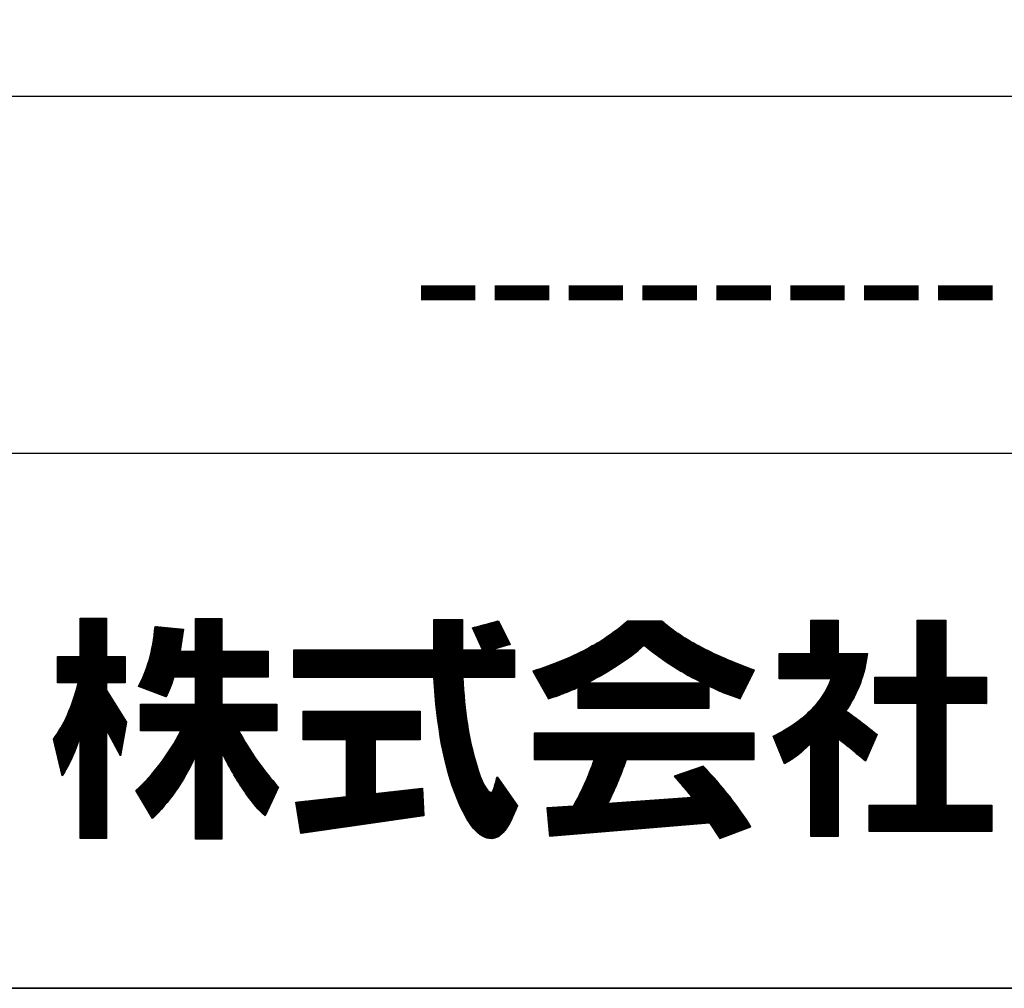
# Model space of a CAD drawing. Units: inches. Extents: x 207 to 593, y 283 to 546.
# Drawn here: x 537 to 559, y 283 to 304 of the extents above; entities that cross this region are included whole.
import ezdxf
from ezdxf.enums import TextEntityAlignment as Align

# ---------------------------------------------------------------- set-up
doc = ezdxf.new("R2010")
doc.units = ezdxf.units.IN
doc.header["$MEASUREMENT"] = 0
for name, color, linetype in [('図枠', 7, 'Continuous'), ('図枠-名称', 254, 'Continuous'), ('図枠-社名', 251, 'Continuous'), ('図枠-細線', 251, 'Continuous')]:
    doc.layers.add(name, color=color, linetype=linetype)
doc.styles.add('STD', font='TXT.shx', dxfattribs={"bigfont": 'bigfont.shx'})

# ---------------------------------------------------------------- blocks, each defined once
blk = doc.blocks.new('A$C75400294')
at = {"layer": '図枠-社名'}
h = blk.add_hatch(dxfattribs=at)
h.set_pattern_fill('ANSI31', color=256, scale=0.1, style=0)
h.set_pattern_definition([(45, (-645.633773, -184.014654), (-0.00883883476, 0.00883883476), [])])
edge = h.paths.add_edge_path()
edge.add_spline(control_points=[(16.133, 1.986), (16.133, 1.986), (16.749, 1.986), (16.749, 1.986)], knot_values=[21, 21, 21, 21, 22, 22, 22, 22], degree=3, periodic=0)
edge.add_spline(control_points=[(16.749, 1.986), (16.749, 1.986), (16.749, 1.237), (16.749, 1.237)], knot_values=[0, 0, 0, 0, 1, 1, 1, 1], degree=3, periodic=0)
edge.add_spline(control_points=[(16.749, 1.237), (16.749, 1.237), (17.404, 1.237), (17.404, 1.237)], knot_values=[1, 1, 1, 1, 2, 2, 2, 2], degree=3, periodic=0)
edge.add_spline(control_points=[(17.404, 1.237), (17.376, 1.008), (17.324, 0.787), (17.247, 0.576), (17.17, 0.365), (17.061, 0.157), (16.922, -0.048)], knot_values=[2, 2, 2, 2, 3, 3, 3, 4, 4, 4, 4], degree=3, periodic=0)
edge.add_spline(control_points=[(16.922, -0.048), (16.99, -0.093), (17.077, -0.155), (17.184, -0.234)], knot_values=[4, 4, 4, 4, 5, 5, 5, 5], degree=3, periodic=0)
edge.add_spline(control_points=[(17.184, -0.234), (17.32, -0.335), (17.467, -0.45), (17.624, -0.577)], knot_values=[5, 5, 5, 5, 6, 6, 6, 6], degree=3, periodic=0)
edge.add_spline(control_points=[(17.624, -0.577), (17.624, -0.577), (17.362, -1.175), (17.362, -1.175)], knot_values=[6, 6, 6, 6, 7, 7, 7, 7], degree=3, periodic=0)
edge.add_spline(control_points=[(17.362, -1.175), (17.229, -1.063), (17.104, -0.959), (16.987, -0.863)], knot_values=[7, 7, 7, 7, 8, 8, 8, 8], degree=3, periodic=0)
edge.add_spline(control_points=[(16.987, -0.863), (16.896, -0.791), (16.817, -0.73), (16.749, -0.679)], knot_values=[8, 8, 8, 8, 9, 9, 9, 9], degree=3, periodic=0)
edge.add_spline(control_points=[(16.749, -0.679), (16.749, -0.679), (16.749, -2.86), (16.749, -2.86)], knot_values=[9, 9, 9, 9, 10, 10, 10, 10], degree=3, periodic=0)
edge.add_spline(control_points=[(16.749, -2.86), (16.749, -2.86), (16.133, -2.86), (16.133, -2.86)], knot_values=[10, 10, 10, 10, 11, 11, 11, 11], degree=3, periodic=0)
edge.add_spline(control_points=[(16.133, -2.86), (16.133, -2.86), (16.133, -0.776), (16.133, -0.776)], knot_values=[11, 11, 11, 11, 12, 12, 12, 12], degree=3, periodic=0)
edge.add_spline(control_points=[(16.133, -0.776), (16.037, -0.874), (15.939, -0.962), (15.841, -1.038), (15.742, -1.115), (15.643, -1.18), (15.543, -1.232)], knot_values=[12, 12, 12, 12, 13, 13, 13, 14, 14, 14, 14], degree=3, periodic=0)
edge.add_spline(control_points=[(15.543, -1.232), (15.543, -1.232), (15.289, -0.616), (15.289, -0.616)], knot_values=[14, 14, 14, 14, 15, 15, 15, 15], degree=3, periodic=0)
edge.add_spline(control_points=[(15.289, -0.616), (15.637, -0.437), (15.919, -0.241), (16.135, -0.031)], knot_values=[15, 15, 15, 15, 16, 16, 16, 16], degree=3, periodic=0)
edge.add_spline(control_points=[(16.135, -0.031), (16.352, 0.18), (16.503, 0.414), (16.589, 0.673)], knot_values=[16, 16, 16, 16, 17, 17, 17, 17], degree=3, periodic=0)
edge.add_spline(control_points=[(16.589, 0.673), (16.589, 0.673), (15.425, 0.673), (15.425, 0.673)], knot_values=[17, 17, 17, 17, 18, 18, 18, 18], degree=3, periodic=0)
edge.add_spline(control_points=[(15.425, 0.673), (15.425, 0.673), (15.425, 1.237), (15.425, 1.237)], knot_values=[18, 18, 18, 18, 19, 19, 19, 19], degree=3, periodic=0)
edge.add_spline(control_points=[(15.425, 1.237), (15.425, 1.237), (16.133, 1.237), (16.133, 1.237)], knot_values=[19, 19, 19, 19, 20, 20, 20, 20], degree=3, periodic=0)
edge.add_spline(control_points=[(16.133, 1.237), (16.133, 1.237), (16.133, 1.986), (16.133, 1.986)], knot_values=[20, 20, 20, 20, 21, 21, 21, 21], degree=3, periodic=0)
h.paths.add_polyline_path([(19.165, 0.71), (20.072, 0.71), (20.072, 0.12), (19.165, 0.12), (19.165, -2.163), (20.195, -2.163), (20.195, -2.747), (17.443, -2.747), (17.443, -2.163), (18.52, -2.163), (18.52, 0.12), (17.572, 0.12), (17.572, 0.71), (18.52, 0.71), (18.52, 1.986), (19.165, 1.986)])
edge = h.paths.add_edge_path()
edge.add_spline(control_points=[(14.864, -0.543), (14.864, -0.543), (9.929, -0.543), (9.929, -0.543)], knot_values=[19, 19, 19, 19, 20, 20, 20, 20], degree=3, periodic=0)
edge.add_spline(control_points=[(9.929, -0.543), (9.929, -0.543), (9.929, -1.133), (9.929, -1.133)], knot_values=[0, 0, 0, 0, 1, 1, 1, 1], degree=3, periodic=0)
edge.add_spline(control_points=[(9.929, -1.133), (9.929, -1.133), (11.276, -1.133), (11.276, -1.133)], knot_values=[1, 1, 1, 1, 2, 2, 2, 2], degree=3, periodic=0)
edge.add_spline(control_points=[(11.276, -1.133), (11.206, -1.338), (11.131, -1.526), (11.052, -1.698)], knot_values=[2, 2, 2, 2, 3, 3, 3, 3], degree=3, periodic=0)
edge.add_spline(control_points=[(11.052, -1.698), (10.972, -1.87), (10.89, -2.031), (10.804, -2.182)], knot_values=[3, 3, 3, 3, 4, 4, 4, 4], degree=3, periodic=0)
edge.add_spline(control_points=[(10.804, -2.182), (10.804, -2.182), (10.214, -2.223), (10.214, -2.223)], knot_values=[4, 4, 4, 4, 5, 5, 5, 5], degree=3, periodic=0)
edge.add_spline(control_points=[(10.214, -2.223), (10.214, -2.223), (10.272, -2.858), (10.272, -2.858)], knot_values=[5, 5, 5, 5, 6, 6, 6, 6], degree=3, periodic=0)
edge.add_spline(control_points=[(10.272, -2.858), (10.272, -2.858), (13.865, -2.556), (13.865, -2.556)], knot_values=[6, 6, 6, 6, 7, 7, 7, 7], degree=3, periodic=0)
edge.add_spline(control_points=[(13.865, -2.556), (13.865, -2.556), (14.091, -2.91), (14.091, -2.91)], knot_values=[7, 7, 7, 7, 8, 8, 8, 8], degree=3, periodic=0)
edge.add_spline(control_points=[(14.091, -2.91), (14.091, -2.91), (14.793, -2.643), (14.793, -2.643)], knot_values=[8, 8, 8, 8, 9, 9, 9, 9], degree=3, periodic=0)
edge.add_spline(control_points=[(14.793, -2.643), (14.653, -2.421), (14.494, -2.195), (14.315, -1.967), (14.136, -1.738), (13.937, -1.511), (13.719, -1.285)], knot_values=[9, 9, 9, 9, 10, 10, 10, 11, 11, 11, 11], degree=3, periodic=0)
edge.add_spline(control_points=[(13.719, -1.285), (13.719, -1.285), (13.071, -1.511), (13.071, -1.511)], knot_values=[11, 11, 11, 11, 12, 12, 12, 12], degree=3, periodic=0)
edge.add_spline(control_points=[(13.071, -1.511), (13.134, -1.586), (13.2, -1.663), (13.268, -1.741), (13.336, -1.82), (13.402, -1.902), (13.467, -1.988)], knot_values=[12, 12, 12, 12, 13, 13, 13, 14, 14, 14, 14], degree=3, periodic=0)
edge.add_spline(control_points=[(13.467, -1.988), (13.467, -1.988), (11.582, -2.126), (11.582, -2.126)], knot_values=[14, 14, 14, 14, 15, 15, 15, 15], degree=3, periodic=0)
edge.add_spline(control_points=[(11.582, -2.126), (11.661, -1.98), (11.734, -1.823), (11.803, -1.657), (11.871, -1.491), (11.937, -1.317), (12.002, -1.133)], knot_values=[15, 15, 15, 15, 16, 16, 16, 17, 17, 17, 17], degree=3, periodic=0)
edge.add_spline(control_points=[(12.002, -1.133), (12.002, -1.133), (14.864, -1.133), (14.864, -1.133)], knot_values=[17, 17, 17, 17, 18, 18, 18, 18], degree=3, periodic=0)
edge.add_spline(control_points=[(14.864, -1.133), (14.864, -1.133), (14.864, -0.543), (14.864, -0.543)], knot_values=[18, 18, 18, 18, 19, 19, 19, 19], degree=3, periodic=0)
edge = h.paths.add_edge_path()
edge.add_spline(control_points=[(13.855, 0.015), (13.855, 0.015), (13.855, 0.508), (13.855, 0.508)], knot_values=[13, 13, 13, 13, 14, 14, 14, 14], degree=3, periodic=0)
edge.add_spline(control_points=[(13.855, 0.508), (13.982, 0.443), (14.104, 0.389), (14.22, 0.344)], knot_values=[0, 0, 0, 0, 1, 1, 1, 1], degree=3, periodic=0)
edge.add_spline(control_points=[(14.22, 0.344), (14.337, 0.299), (14.447, 0.259), (14.552, 0.225)], knot_values=[1, 1, 1, 1, 2, 2, 2, 2], degree=3, periodic=0)
edge.add_spline(control_points=[(14.552, 0.225), (14.552, 0.225), (14.874, 0.867), (14.874, 0.867)], knot_values=[2, 2, 2, 2, 3, 3, 3, 3], degree=3, periodic=0)
edge.add_spline(control_points=[(14.874, 0.867), (14.39, 1.04), (13.973, 1.221), (13.622, 1.409)], knot_values=[3, 3, 3, 3, 4, 4, 4, 4], degree=3, periodic=0)
edge.add_spline(control_points=[(13.622, 1.409), (13.279, 1.593), (13.004, 1.779), (12.796, 1.967)], knot_values=[4, 4, 4, 4, 5, 5, 5, 5], degree=3, periodic=0)
edge.add_spline(control_points=[(12.796, 1.967), (12.796, 1.967), (12.023, 1.967), (12.023, 1.967)], knot_values=[5, 5, 5, 5, 6, 6, 6, 6], degree=3, periodic=0)
edge.add_spline(control_points=[(12.023, 1.967), (11.766, 1.735), (11.459, 1.525), (11.103, 1.337)], knot_values=[6, 6, 6, 6, 7, 7, 7, 7], degree=3, periodic=0)
edge.add_spline(control_points=[(11.103, 1.337), (10.746, 1.149), (10.346, 0.985), (9.902, 0.846)], knot_values=[7, 7, 7, 7, 8, 8, 8, 8], degree=3, periodic=0)
edge.add_spline(control_points=[(9.902, 0.846), (9.902, 0.846), (10.251, 0.225), (10.251, 0.225)], knot_values=[8, 8, 8, 8, 9, 9, 9, 9], degree=3, periodic=0)
edge.add_spline(control_points=[(10.251, 0.225), (10.363, 0.259), (10.474, 0.298), (10.585, 0.341)], knot_values=[9, 9, 9, 9, 10, 10, 10, 10], degree=3, periodic=0)
edge.add_spline(control_points=[(10.585, 0.341), (10.696, 0.384), (10.805, 0.431), (10.912, 0.481)], knot_values=[10, 10, 10, 10, 11, 11, 11, 11], degree=3, periodic=0)
edge.add_spline(control_points=[(10.912, 0.481), (10.912, 0.481), (10.912, 0.015), (10.912, 0.015)], knot_values=[11, 11, 11, 11, 12, 12, 12, 12], degree=3, periodic=0)
edge.add_spline(control_points=[(10.912, 0.015), (10.912, 0.015), (13.855, 0.015), (13.855, 0.015)], knot_values=[12, 12, 12, 12, 13, 13, 13, 13], degree=3, periodic=0)
edge = h.paths.add_edge_path(flags=16)
edge.add_spline(control_points=[(11.116, 0.578), (11.366, 0.708), (11.598, 0.843), (11.813, 0.983)], knot_values=[4, 4, 4, 4, 5, 5, 5, 5], degree=3, periodic=0)
edge.add_spline(control_points=[(11.813, 0.983), (12.028, 1.124), (12.224, 1.271), (12.4, 1.425)], knot_values=[0, 0, 0, 0, 1, 1, 1, 1], degree=3, periodic=0)
edge.add_spline(control_points=[(12.4, 1.425), (12.62, 1.247), (12.84, 1.088), (13.058, 0.948), (13.276, 0.808), (13.495, 0.685), (13.713, 0.578)], knot_values=[1, 1, 1, 1, 2, 2, 2, 3, 3, 3, 3], degree=3, periodic=0)
edge.add_spline(control_points=[(13.713, 0.578), (13.713, 0.578), (11.116, 0.578), (11.116, 0.578)], knot_values=[3, 3, 3, 3, 4, 4, 4, 4], degree=3, periodic=0)
h.paths.add_polyline_path([(4.748, -0.053), (7.375, -0.053), (7.375, -0.697), (6.366, -0.697), (6.366, -1.898), (7.427, -1.78), (7.453, -2.398), (4.701, -2.794), (4.583, -2.092), (5.721, -1.969), (5.721, -0.697), (4.748, -0.697)], flags=17)
edge = h.paths.add_edge_path()
edge.add_spline(control_points=[(8.984, 1.323), (8.984, 1.323), (9.492, 1.323), (9.492, 1.323)], knot_values=[22, 22, 22, 22, 23, 23, 23, 23], degree=3, periodic=0)
edge.add_spline(control_points=[(9.492, 1.323), (9.492, 1.323), (9.492, 0.705), (9.492, 0.705)], knot_values=[0, 0, 0, 0, 1, 1, 1, 1], degree=3, periodic=0)
edge.add_spline(control_points=[(9.492, 0.705), (9.492, 0.705), (8.329, 0.705), (8.329, 0.705)], knot_values=[1, 1, 1, 1, 2, 2, 2, 2], degree=3, periodic=0)
edge.add_spline(control_points=[(8.329, 0.705), (8.369, -0.054), (8.469, -0.696), (8.63, -1.222)], knot_values=[2, 2, 2, 2, 3, 3, 3, 3], degree=3, periodic=0)
edge.add_spline(control_points=[(8.63, -1.222), (8.758, -1.655), (8.87, -1.872), (8.968, -1.872), (8.986, -1.872), (9.004, -1.843), (9.025, -1.785)], knot_values=[3, 3, 3, 3, 4, 4, 4, 5, 5, 5, 5], degree=3, periodic=0)
edge.add_spline(control_points=[(9.025, -1.785), (9.045, -1.727), (9.069, -1.64), (9.097, -1.523)], knot_values=[5, 5, 5, 5, 6, 6, 6, 6], degree=3, periodic=0)
edge.add_spline(control_points=[(9.097, -1.523), (9.097, -1.523), (9.558, -2.173), (9.558, -2.173)], knot_values=[6, 6, 6, 6, 7, 7, 7, 7], degree=3, periodic=0)
edge.add_spline(control_points=[(9.558, -2.173), (9.458, -2.426), (9.364, -2.613), (9.275, -2.731)], knot_values=[7, 7, 7, 7, 8, 8, 8, 8], degree=3, periodic=0)
edge.add_spline(control_points=[(9.275, -2.731), (9.177, -2.852), (9.075, -2.912), (8.968, -2.912), (8.699, -2.912), (8.441, -2.606), (8.195, -1.995)], knot_values=[8, 8, 8, 8, 9, 9, 9, 10, 10, 10, 10], degree=3, periodic=0)
edge.add_spline(control_points=[(8.195, -1.995), (7.915, -1.301), (7.743, -0.401), (7.679, 0.705)], knot_values=[10, 10, 10, 10, 11, 11, 11, 11], degree=3, periodic=0)
edge.add_spline(control_points=[(7.679, 0.705), (7.679, 0.705), (4.544, 0.705), (4.544, 0.705)], knot_values=[11, 11, 11, 11, 12, 12, 12, 12], degree=3, periodic=0)
edge.add_spline(control_points=[(4.544, 0.705), (4.544, 0.705), (4.544, 1.323), (4.544, 1.323)], knot_values=[12, 12, 12, 12, 13, 13, 13, 13], degree=3, periodic=0)
edge.add_spline(control_points=[(4.544, 1.323), (4.544, 1.323), (7.679, 1.323), (7.679, 1.323)], knot_values=[13, 13, 13, 13, 14, 14, 14, 14], degree=3, periodic=0)
edge.add_spline(control_points=[(7.679, 1.323), (7.679, 1.323), (7.679, 2.005), (7.679, 2.005)], knot_values=[14, 14, 14, 14, 15, 15, 15, 15], degree=3, periodic=0)
edge.add_spline(control_points=[(7.679, 2.005), (7.679, 2.005), (8.323, 2.005), (8.323, 2.005)], knot_values=[15, 15, 15, 15, 16, 16, 16, 16], degree=3, periodic=0)
edge.add_spline(control_points=[(8.323, 2.005), (8.323, 2.005), (8.323, 1.323), (8.323, 1.323)], knot_values=[16, 16, 16, 16, 17, 17, 17, 17], degree=3, periodic=0)
edge.add_spline(control_points=[(8.323, 1.323), (8.323, 1.323), (8.774, 1.323), (8.774, 1.323)], knot_values=[17, 17, 17, 17, 18, 18, 18, 18], degree=3, periodic=0)
edge.add_spline(control_points=[(8.774, 1.323), (8.774, 1.323), (8.544, 1.816), (8.544, 1.816)], knot_values=[18, 18, 18, 18, 19, 19, 19, 19], degree=3, periodic=0)
edge.add_spline(control_points=[(8.544, 1.816), (8.544, 1.816), (9.128, 1.971), (9.128, 1.971)], knot_values=[19, 19, 19, 19, 20, 20, 20, 20], degree=3, periodic=0)
edge.add_spline(control_points=[(9.128, 1.971), (9.128, 1.971), (9.393, 1.441), (9.393, 1.441)], knot_values=[20, 20, 20, 20, 21, 21, 21, 21], degree=3, periodic=0)
edge.add_spline(control_points=[(9.393, 1.441), (9.393, 1.441), (8.984, 1.323), (8.984, 1.323)], knot_values=[21, 21, 21, 21, 22, 22, 22, 22], degree=3, periodic=0)
edge = h.paths.add_edge_path()
edge.add_spline(control_points=[(0.341, 1.173), (0.341, 1.173), (0.758, 1.173), (0.758, 1.173)], knot_values=[20, 20, 20, 20, 21, 21, 21, 21], degree=3, periodic=0)
edge.add_spline(control_points=[(0.758, 1.173), (0.758, 1.173), (0.758, 0.583), (0.758, 0.583)], knot_values=[0, 0, 0, 0, 1, 1, 1, 1], degree=3, periodic=0)
edge.add_spline(control_points=[(0.758, 0.583), (0.758, 0.583), (0.341, 0.583), (0.341, 0.583)], knot_values=[1, 1, 1, 1, 2, 2, 2, 2], degree=3, periodic=0)
edge.add_spline(control_points=[(0.341, 0.583), (0.341, 0.583), (0.341, 0.416), (0.341, 0.416)], knot_values=[2, 2, 2, 2, 3, 3, 3, 3], degree=3, periodic=0)
edge.add_spline(control_points=[(0.341, 0.416), (0.341, 0.416), (0.786, -0.297), (0.786, -0.297)], knot_values=[3, 3, 3, 3, 4, 4, 4, 4], degree=3, periodic=0)
edge.add_spline(control_points=[(0.786, -0.297), (0.786, -0.297), (0.65, -1.055), (0.65, -1.055)], knot_values=[4, 4, 4, 4, 5, 5, 5, 5], degree=3, periodic=0)
edge.add_spline(control_points=[(0.65, -1.055), (0.65, -1.055), (0.341, -0.47), (0.341, -0.47)], knot_values=[5, 5, 5, 5, 6, 6, 6, 6], degree=3, periodic=0)
edge.add_spline(control_points=[(0.341, -0.47), (0.341, -0.47), (0.341, -2.905), (0.341, -2.905)], knot_values=[6, 6, 6, 6, 7, 7, 7, 7], degree=3, periodic=0)
edge.add_spline(control_points=[(0.341, -2.905), (0.341, -2.905), (-0.251, -2.905), (-0.251, -2.905)], knot_values=[7, 7, 7, 7, 8, 8, 8, 8], degree=3, periodic=0)
edge.add_spline(control_points=[(-0.251, -2.905), (-0.251, -2.905), (-0.251, -0.62), (-0.251, -0.62)], knot_values=[8, 8, 8, 8, 9, 9, 9, 9], degree=3, periodic=0)
edge.add_spline(control_points=[(-0.251, -0.62), (-0.307, -0.798), (-0.369, -0.96), (-0.438, -1.107), (-0.506, -1.254), (-0.577, -1.387), (-0.652, -1.506)], knot_values=[9, 9, 9, 9, 10, 10, 10, 11, 11, 11, 11], degree=3, periodic=0)
edge.add_spline(control_points=[(-0.652, -1.506), (-0.652, -1.506), (-0.852, -0.677), (-0.852, -0.677)], knot_values=[11, 11, 11, 11, 12, 12, 12, 12], degree=3, periodic=0)
edge.add_spline(control_points=[(-0.852, -0.677), (-0.736, -0.527), (-0.632, -0.347), (-0.537, -0.136)], knot_values=[12, 12, 12, 12, 13, 13, 13, 13], degree=3, periodic=0)
edge.add_spline(control_points=[(-0.537, -0.136), (-0.443, 0.075), (-0.362, 0.314), (-0.293, 0.583)], knot_values=[13, 13, 13, 13, 14, 14, 14, 14], degree=3, periodic=0)
edge.add_spline(control_points=[(-0.293, 0.583), (-0.293, 0.583), (-0.76, 0.583), (-0.76, 0.583)], knot_values=[14, 14, 14, 14, 15, 15, 15, 15], degree=3, periodic=0)
edge.add_spline(control_points=[(-0.76, 0.583), (-0.76, 0.583), (-0.76, 1.173), (-0.76, 1.173)], knot_values=[15, 15, 15, 15, 16, 16, 16, 16], degree=3, periodic=0)
edge.add_spline(control_points=[(-0.76, 1.173), (-0.76, 1.173), (-0.251, 1.173), (-0.251, 1.173)], knot_values=[16, 16, 16, 16, 17, 17, 17, 17], degree=3, periodic=0)
edge.add_spline(control_points=[(-0.251, 1.173), (-0.251, 1.173), (-0.251, 2.033), (-0.251, 2.033)], knot_values=[17, 17, 17, 17, 18, 18, 18, 18], degree=3, periodic=0)
edge.add_spline(control_points=[(-0.251, 2.033), (-0.251, 2.033), (0.341, 2.033), (0.341, 2.033)], knot_values=[18, 18, 18, 18, 19, 19, 19, 19], degree=3, periodic=0)
edge.add_spline(control_points=[(0.341, 2.033), (0.341, 2.033), (0.341, 1.173), (0.341, 1.173)], knot_values=[19, 19, 19, 19, 20, 20, 20, 20], degree=3, periodic=0)
edge = h.paths.add_edge_path()
edge.add_spline(control_points=[(1.429, 1.849), (1.429, 1.849), (2.068, 1.786), (2.068, 1.786)], knot_values=[35, 35, 35, 35, 36, 36, 36, 36], degree=3, periodic=0)
edge.add_spline(control_points=[(2.068, 1.786), (2.068, 1.786), (1.992, 1.296), (1.992, 1.296)], knot_values=[0, 0, 0, 0, 1, 1, 1, 1], degree=3, periodic=0)
edge.add_spline(control_points=[(1.992, 1.296), (1.992, 1.296), (2.338, 1.296), (2.338, 1.296)], knot_values=[1, 1, 1, 1, 2, 2, 2, 2], degree=3, periodic=0)
edge.add_spline(control_points=[(2.338, 1.296), (2.338, 1.296), (2.338, 2.027), (2.338, 2.027)], knot_values=[2, 2, 2, 2, 3, 3, 3, 3], degree=3, periodic=0)
edge.add_spline(control_points=[(2.338, 2.027), (2.338, 2.027), (2.928, 2.027), (2.928, 2.027)], knot_values=[3, 3, 3, 3, 4, 4, 4, 4], degree=3, periodic=0)
edge.add_spline(control_points=[(2.928, 2.027), (2.928, 2.027), (2.928, 1.296), (2.928, 1.296)], knot_values=[4, 4, 4, 4, 5, 5, 5, 5], degree=3, periodic=0)
edge.add_spline(control_points=[(2.928, 1.296), (2.928, 1.296), (3.968, 1.296), (3.968, 1.296)], knot_values=[5, 5, 5, 5, 6, 6, 6, 6], degree=3, periodic=0)
edge.add_spline(control_points=[(3.968, 1.296), (3.968, 1.296), (3.968, 0.707), (3.968, 0.707)], knot_values=[6, 6, 6, 6, 7, 7, 7, 7], degree=3, periodic=0)
edge.add_spline(control_points=[(3.968, 0.707), (3.968, 0.707), (2.928, 0.707), (2.928, 0.707)], knot_values=[7, 7, 7, 7, 8, 8, 8, 8], degree=3, periodic=0)
edge.add_spline(control_points=[(2.928, 0.707), (2.928, 0.707), (2.928, 0.101), (2.928, 0.101)], knot_values=[8, 8, 8, 8, 9, 9, 9, 9], degree=3, periodic=0)
edge.add_spline(control_points=[(2.928, 0.101), (2.928, 0.101), (4.157, 0.101), (4.157, 0.101)], knot_values=[9, 9, 9, 9, 10, 10, 10, 10], degree=3, periodic=0)
edge.add_spline(control_points=[(4.157, 0.101), (4.157, 0.101), (4.157, -0.491), (4.157, -0.491)], knot_values=[10, 10, 10, 10, 11, 11, 11, 11], degree=3, periodic=0)
edge.add_spline(control_points=[(4.157, -0.491), (4.157, -0.491), (3.308, -0.491), (3.308, -0.491)], knot_values=[11, 11, 11, 11, 12, 12, 12, 12], degree=3, periodic=0)
edge.add_spline(control_points=[(3.308, -0.491), (3.43, -0.724), (3.566, -0.944), (3.714, -1.153)], knot_values=[12, 12, 12, 12, 13, 13, 13, 13], degree=3, periodic=0)
edge.add_spline(control_points=[(3.714, -1.153), (3.863, -1.362), (4.022, -1.563), (4.194, -1.757)], knot_values=[13, 13, 13, 13, 14, 14, 14, 14], degree=3, periodic=0)
edge.add_spline(control_points=[(4.194, -1.757), (4.194, -1.757), (3.898, -2.397), (3.898, -2.397)], knot_values=[14, 14, 14, 14, 15, 15, 15, 15], degree=3, periodic=0)
edge.add_spline(control_points=[(3.898, -2.397), (3.766, -2.288), (3.622, -2.122), (3.465, -1.896)], knot_values=[15, 15, 15, 15, 16, 16, 16, 16], degree=3, periodic=0)
edge.add_spline(control_points=[(3.465, -1.896), (3.289, -1.646), (3.109, -1.342), (2.928, -0.984)], knot_values=[16, 16, 16, 16, 17, 17, 17, 17], degree=3, periodic=0)
edge.add_spline(control_points=[(2.928, -0.984), (2.928, -0.984), (2.928, -2.924), (2.928, -2.924)], knot_values=[17, 17, 17, 17, 18, 18, 18, 18], degree=3, periodic=0)
edge.add_spline(control_points=[(2.928, -2.924), (2.928, -2.924), (2.338, -2.924), (2.338, -2.924)], knot_values=[18, 18, 18, 18, 19, 19, 19, 19], degree=3, periodic=0)
edge.add_spline(control_points=[(2.338, -2.924), (2.338, -2.924), (2.338, -1.06), (2.338, -1.06)], knot_values=[19, 19, 19, 19, 20, 20, 20, 20], degree=3, periodic=0)
edge.add_spline(control_points=[(2.338, -1.06), (2.198, -1.354), (2.048, -1.617), (1.886, -1.849), (1.724, -2.081), (1.553, -2.285), (1.371, -2.46)], knot_values=[20, 20, 20, 20, 21, 21, 21, 22, 22, 22, 22], degree=3, periodic=0)
edge.add_spline(control_points=[(1.371, -2.46), (1.371, -2.46), (1.001, -1.828), (1.001, -1.828)], knot_values=[22, 22, 22, 22, 23, 23, 23, 23], degree=3, periodic=0)
edge.add_spline(control_points=[(1.001, -1.828), (1.197, -1.651), (1.379, -1.451), (1.548, -1.228), (1.716, -1.004), (1.871, -0.759), (2.01, -0.491)], knot_values=[23, 23, 23, 23, 24, 24, 24, 25, 25, 25, 25], degree=3, periodic=0)
edge.add_spline(control_points=[(2.01, -0.491), (2.01, -0.491), (1.101, -0.491), (1.101, -0.491)], knot_values=[25, 25, 25, 25, 26, 26, 26, 26], degree=3, periodic=0)
edge.add_spline(control_points=[(1.101, -0.491), (1.101, -0.491), (1.101, 0.101), (1.101, 0.101)], knot_values=[26, 26, 26, 26, 27, 27, 27, 27], degree=3, periodic=0)
edge.add_spline(control_points=[(1.101, 0.101), (1.101, 0.101), (2.338, 0.101), (2.338, 0.101)], knot_values=[27, 27, 27, 27, 28, 28, 28, 28], degree=3, periodic=0)
edge.add_spline(control_points=[(2.338, 0.101), (2.338, 0.101), (2.338, 0.707), (2.338, 0.707)], knot_values=[28, 28, 28, 28, 29, 29, 29, 29], degree=3, periodic=0)
edge.add_spline(control_points=[(2.338, 0.707), (2.338, 0.707), (1.848, 0.707), (1.848, 0.707)], knot_values=[29, 29, 29, 29, 30, 30, 30, 30], degree=3, periodic=0)
edge.add_spline(control_points=[(1.848, 0.707), (1.823, 0.621), (1.797, 0.541), (1.768, 0.468)], knot_values=[30, 30, 30, 30, 31, 31, 31, 31], degree=3, periodic=0)
edge.add_spline(control_points=[(1.768, 0.468), (1.739, 0.395), (1.707, 0.327), (1.672, 0.266)], knot_values=[31, 31, 31, 31, 32, 32, 32, 32], degree=3, periodic=0)
edge.add_spline(control_points=[(1.672, 0.266), (1.672, 0.266), (1.054, 0.502), (1.054, 0.502)], knot_values=[32, 32, 32, 32, 33, 33, 33, 33], degree=3, periodic=0)
edge.add_spline(control_points=[(1.054, 0.502), (1.15, 0.673), (1.23, 0.871), (1.295, 1.094), (1.36, 1.318), (1.404, 1.57), (1.429, 1.849)], knot_values=[33, 33, 33, 33, 34, 34, 34, 35, 35, 35, 35], degree=3, periodic=0)
for p, q in [((18.52, 0.71), (18.52, 1.986)), ((18.52, 1.986), (19.165, 1.986)), ((19.165, 1.986), (19.165, 0.71)), ((17.572, 0.12), (17.572, 0.71)), ((17.572, 0.71), (18.52, 0.71)), ((19.165, 0.71), (20.072, 0.71)), ((20.072, 0.71), (20.072, 0.12)), ((18.52, 0.12), (17.572, 0.12)), ((18.52, -2.163), (18.52, 0.12)), ((20.072, 0.12), (19.165, 0.12)), ((19.165, 0.12), (19.165, -2.163)), ((4.748, -0.697), (4.748, -0.053)), ((4.748, -0.053), (7.375, -0.053)), ((7.375, -0.053), (7.375, -0.697)), ((5.721, -0.697), (4.748, -0.697)), ((5.721, -1.969), (5.721, -0.697)), ((7.375, -0.697), (6.366, -0.697)), ((6.366, -0.697), (6.366, -1.898)), ((4.583, -2.092), (5.721, -1.969)), ((6.366, -1.898), (7.427, -1.78)), ((7.427, -1.78), (7.453, -2.398)), ((4.701, -2.794), (4.583, -2.092)), ((17.443, -2.747), (17.443, -2.163)), ((17.443, -2.163), (18.52, -2.163)), ((19.165, -2.163), (20.195, -2.163)), ((20.195, -2.163), (20.195, -2.747)), ((7.453, -2.398), (4.701, -2.794)), ((20.195, -2.747), (17.443, -2.747))]:
    blk.add_line(p, q, dxfattribs=at)
for points in [[(-0.251, 1.173), (-0.251, 1.173), (-0.251, 2.033), (-0.251, 2.033)], [(-0.251, 2.033), (-0.251, 2.033), (0.341, 2.033), (0.341, 2.033)], [(0.341, 2.033), (0.341, 2.033), (0.341, 1.173), (0.341, 1.173)], [(2.338, 1.296), (2.338, 1.296), (2.338, 2.027), (2.338, 2.027)], [(2.338, 2.027), (2.338, 2.027), (2.928, 2.027), (2.928, 2.027)], [(2.928, 2.027), (2.928, 2.027), (2.928, 1.296), (2.928, 1.296)], [(7.679, 1.323), (7.679, 1.323), (7.679, 2.005), (7.679, 2.005)], [(7.679, 2.005), (7.679, 2.005), (8.323, 2.005), (8.323, 2.005)], [(8.323, 2.005), (8.323, 2.005), (8.323, 1.323), (8.323, 1.323)], [(1.429, 1.849), (1.429, 1.849), (2.068, 1.786), (2.068, 1.786)], [(2.068, 1.786), (2.068, 1.786), (1.992, 1.296), (1.992, 1.296)], [(8.544, 1.816), (8.544, 1.816), (9.128, 1.971), (9.128, 1.971)], [(8.774, 1.323), (8.774, 1.323), (8.544, 1.816), (8.544, 1.816)], [(9.128, 1.971), (9.128, 1.971), (9.393, 1.441), (9.393, 1.441)], [(12.023, 1.967), (11.766, 1.735), (11.459, 1.525), (11.103, 1.337)], [(12.796, 1.967), (12.796, 1.967), (12.023, 1.967), (12.023, 1.967)], [(13.622, 1.409), (13.279, 1.593), (13.004, 1.779), (12.796, 1.967)], [(16.133, 1.237), (16.133, 1.237), (16.133, 1.986), (16.133, 1.986)], [(16.133, 1.986), (16.133, 1.986), (16.749, 1.986), (16.749, 1.986)], [(16.749, 1.986), (16.749, 1.986), (16.749, 1.237), (16.749, 1.237)], [(9.393, 1.441), (9.393, 1.441), (8.984, 1.323), (8.984, 1.323)], [(11.103, 1.337), (10.746, 1.149), (10.346, 0.985), (9.902, 0.846)], [(11.813, 0.983), (12.028, 1.124), (12.224, 1.271), (12.4, 1.425)], [(14.874, 0.867), (14.39, 1.04), (13.973, 1.221), (13.622, 1.409)], [(-0.76, 0.583), (-0.76, 0.583), (-0.76, 1.173), (-0.76, 1.173)], [(-0.76, 1.173), (-0.76, 1.173), (-0.251, 1.173), (-0.251, 1.173)], [(0.341, 1.173), (0.341, 1.173), (0.758, 1.173), (0.758, 1.173)], [(0.758, 1.173), (0.758, 1.173), (0.758, 0.583), (0.758, 0.583)], [(1.992, 1.296), (1.992, 1.296), (2.338, 1.296), (2.338, 1.296)], [(2.928, 1.296), (2.928, 1.296), (3.968, 1.296), (3.968, 1.296)], [(3.968, 1.296), (3.968, 1.296), (3.968, 0.707), (3.968, 0.707)], [(4.544, 0.705), (4.544, 0.705), (4.544, 1.323), (4.544, 1.323)], [(4.544, 1.323), (4.544, 1.323), (7.679, 1.323), (7.679, 1.323)], [(8.323, 1.323), (8.323, 1.323), (8.774, 1.323), (8.774, 1.323)], [(8.984, 1.323), (8.984, 1.323), (9.492, 1.323), (9.492, 1.323)], [(9.492, 1.323), (9.492, 1.323), (9.492, 0.705), (9.492, 0.705)], [(15.425, 0.673), (15.425, 0.673), (15.425, 1.237), (15.425, 1.237)], [(15.425, 1.237), (15.425, 1.237), (16.133, 1.237), (16.133, 1.237)], [(16.749, 1.237), (16.749, 1.237), (17.404, 1.237), (17.404, 1.237)], [(11.116, 0.578), (11.366, 0.708), (11.598, 0.843), (11.813, 0.983)], [(1.848, 0.707), (1.823, 0.621), (1.797, 0.541), (1.768, 0.468)], [(2.338, 0.707), (2.338, 0.707), (1.848, 0.707), (1.848, 0.707)], [(2.338, 0.101), (2.338, 0.101), (2.338, 0.707), (2.338, 0.707)], [(3.968, 0.707), (3.968, 0.707), (2.928, 0.707), (2.928, 0.707)], [(2.928, 0.707), (2.928, 0.707), (2.928, 0.101), (2.928, 0.101)], [(7.679, 0.705), (7.679, 0.705), (4.544, 0.705), (4.544, 0.705)], [(8.195, -1.995), (7.915, -1.301), (7.743, -0.401), (7.679, 0.705)], [(9.492, 0.705), (9.492, 0.705), (8.329, 0.705), (8.329, 0.705)], [(8.329, 0.705), (8.369, -0.054), (8.469, -0.696), (8.63, -1.222)], [(9.902, 0.846), (9.902, 0.846), (10.251, 0.225), (10.251, 0.225)], [(14.552, 0.225), (14.552, 0.225), (14.874, 0.867), (14.874, 0.867)], [(16.589, 0.673), (16.589, 0.673), (15.425, 0.673), (15.425, 0.673)], [(16.135, -0.031), (16.352, 0.18), (16.503, 0.414), (16.589, 0.673)], [(-0.293, 0.583), (-0.293, 0.583), (-0.76, 0.583), (-0.76, 0.583)], [(-0.537, -0.136), (-0.443, 0.075), (-0.362, 0.314), (-0.293, 0.583)], [(0.758, 0.583), (0.758, 0.583), (0.341, 0.583), (0.341, 0.583)], [(0.341, 0.583), (0.341, 0.583), (0.341, 0.416), (0.341, 0.416)], [(1.672, 0.266), (1.672, 0.266), (1.054, 0.502), (1.054, 0.502)], [(1.768, 0.468), (1.739, 0.395), (1.707, 0.327), (1.672, 0.266)], [(10.585, 0.341), (10.696, 0.384), (10.805, 0.431), (10.912, 0.481)], [(10.912, 0.481), (10.912, 0.481), (10.912, 0.015), (10.912, 0.015)], [(13.713, 0.578), (13.713, 0.578), (11.116, 0.578), (11.116, 0.578)], [(13.855, 0.508), (13.982, 0.443), (14.104, 0.389), (14.22, 0.344)], [(13.855, 0.015), (13.855, 0.015), (13.855, 0.508), (13.855, 0.508)], [(0.341, 0.416), (0.341, 0.416), (0.786, -0.297), (0.786, -0.297)], [(10.251, 0.225), (10.363, 0.259), (10.474, 0.298), (10.585, 0.341)], [(14.22, 0.344), (14.337, 0.299), (14.447, 0.259), (14.552, 0.225)], [(1.101, -0.491), (1.101, -0.491), (1.101, 0.101), (1.101, 0.101)], [(1.101, 0.101), (1.101, 0.101), (2.338, 0.101), (2.338, 0.101)], [(2.928, 0.101), (2.928, 0.101), (4.157, 0.101), (4.157, 0.101)], [(4.157, 0.101), (4.157, 0.101), (4.157, -0.491), (4.157, -0.491)], [(10.912, 0.015), (10.912, 0.015), (13.855, 0.015), (13.855, 0.015)], [(-0.852, -0.677), (-0.736, -0.527), (-0.632, -0.347), (-0.537, -0.136)], [(15.289, -0.616), (15.637, -0.437), (15.919, -0.241), (16.135, -0.031)], [(16.922, -0.048), (16.99, -0.093), (17.077, -0.155), (17.184, -0.234)], [(0.786, -0.297), (0.786, -0.297), (0.65, -1.055), (0.65, -1.055)], [(17.184, -0.234), (17.32, -0.335), (17.467, -0.45), (17.624, -0.577)], [(-0.251, -2.905), (-0.251, -2.905), (-0.251, -0.62), (-0.251, -0.62)], [(0.65, -1.055), (0.65, -1.055), (0.341, -0.47), (0.341, -0.47)], [(0.341, -0.47), (0.341, -0.47), (0.341, -2.905), (0.341, -2.905)], [(2.01, -0.491), (2.01, -0.491), (1.101, -0.491), (1.101, -0.491)], [(4.157, -0.491), (4.157, -0.491), (3.308, -0.491), (3.308, -0.491)], [(3.308, -0.491), (3.43, -0.724), (3.566, -0.944), (3.714, -1.153)], [(9.929, -0.543), (9.929, -0.543), (9.929, -1.133), (9.929, -1.133)], [(14.864, -0.543), (14.864, -0.543), (9.929, -0.543), (9.929, -0.543)], [(14.864, -1.133), (14.864, -1.133), (14.864, -0.543), (14.864, -0.543)], [(15.543, -1.232), (15.543, -1.232), (15.289, -0.616), (15.289, -0.616)], [(17.624, -0.577), (17.624, -0.577), (17.362, -1.175), (17.362, -1.175)], [(-0.652, -1.506), (-0.652, -1.506), (-0.852, -0.677), (-0.852, -0.677)], [(16.133, -2.86), (16.133, -2.86), (16.133, -0.776), (16.133, -0.776)], [(16.987, -0.863), (16.896, -0.791), (16.817, -0.73), (16.749, -0.679)], [(16.749, -0.679), (16.749, -0.679), (16.749, -2.86), (16.749, -2.86)], [(17.362, -1.175), (17.229, -1.063), (17.104, -0.959), (16.987, -0.863)], [(2.338, -2.924), (2.338, -2.924), (2.338, -1.06), (2.338, -1.06)], [(3.465, -1.896), (3.289, -1.646), (3.109, -1.342), (2.928, -0.984)], [(2.928, -0.984), (2.928, -0.984), (2.928, -2.924), (2.928, -2.924)], [(3.714, -1.153), (3.863, -1.362), (4.022, -1.563), (4.194, -1.757)], [(9.929, -1.133), (9.929, -1.133), (11.276, -1.133), (11.276, -1.133)], [(11.276, -1.133), (11.206, -1.338), (11.131, -1.526), (11.052, -1.698)], [(12.002, -1.133), (12.002, -1.133), (14.864, -1.133), (14.864, -1.133)], [(13.719, -1.285), (13.719, -1.285), (13.071, -1.511), (13.071, -1.511)], [(9.025, -1.785), (9.045, -1.727), (9.069, -1.64), (9.097, -1.523)], [(9.097, -1.523), (9.097, -1.523), (9.558, -2.173), (9.558, -2.173)], [(4.194, -1.757), (4.194, -1.757), (3.898, -2.397), (3.898, -2.397)], [(11.052, -1.698), (10.972, -1.87), (10.89, -2.031), (10.804, -2.182)], [(1.371, -2.46), (1.371, -2.46), (1.001, -1.828), (1.001, -1.828)], [(3.898, -2.397), (3.766, -2.288), (3.622, -2.122), (3.465, -1.896)], [(9.558, -2.173), (9.458, -2.426), (9.364, -2.613), (9.275, -2.731)], [(10.804, -2.182), (10.804, -2.182), (10.214, -2.223), (10.214, -2.223)], [(13.467, -1.988), (13.467, -1.988), (11.582, -2.126), (11.582, -2.126)], [(10.214, -2.223), (10.214, -2.223), (10.272, -2.858), (10.272, -2.858)], [(10.272, -2.858), (10.272, -2.858), (13.865, -2.556), (13.865, -2.556)], [(13.865, -2.556), (13.865, -2.556), (14.091, -2.91), (14.091, -2.91)], [(14.091, -2.91), (14.091, -2.91), (14.793, -2.643), (14.793, -2.643)], [(16.749, -2.86), (16.749, -2.86), (16.133, -2.86), (16.133, -2.86)], [(0.341, -2.905), (0.341, -2.905), (-0.251, -2.905), (-0.251, -2.905)], [(2.928, -2.924), (2.928, -2.924), (2.338, -2.924), (2.338, -2.924)]]:
    blk.add_open_spline(points, degree=3, dxfattribs=at)
for points, knots in [([(1.054, 0.502), (1.15, 0.673), (1.23, 0.871), (1.295, 1.094), (1.36, 1.318), (1.404, 1.57), (1.429, 1.849)], [33, 33, 33, 33, 34, 34, 34, 35, 35, 35, 35]), ([(12.4, 1.425), (12.62, 1.247), (12.84, 1.088), (13.058, 0.948), (13.276, 0.808), (13.495, 0.685), (13.713, 0.578)], [1, 1, 1, 1, 2, 2, 2, 3, 3, 3, 3]), ([(17.404, 1.237), (17.376, 1.008), (17.324, 0.787), (17.247, 0.576), (17.17, 0.365), (17.061, 0.157), (16.922, -0.048)], [2, 2, 2, 2, 3, 3, 3, 4, 4, 4, 4]), ([(-0.251, -0.62), (-0.307, -0.798), (-0.369, -0.96), (-0.438, -1.107), (-0.506, -1.254), (-0.577, -1.387), (-0.652, -1.506)], [9, 9, 9, 9, 10, 10, 10, 11, 11, 11, 11]), ([(1.001, -1.828), (1.197, -1.651), (1.379, -1.451), (1.548, -1.228), (1.716, -1.004), (1.871, -0.759), (2.01, -0.491)], [23, 23, 23, 23, 24, 24, 24, 25, 25, 25, 25]), ([(16.133, -0.776), (16.037, -0.874), (15.939, -0.962), (15.841, -1.038), (15.742, -1.115), (15.643, -1.18), (15.543, -1.232)], [12, 12, 12, 12, 13, 13, 13, 14, 14, 14, 14]), ([(2.338, -1.06), (2.198, -1.354), (2.048, -1.617), (1.886, -1.849), (1.724, -2.081), (1.553, -2.285), (1.371, -2.46)], [20, 20, 20, 20, 21, 21, 21, 22, 22, 22, 22]), ([(8.63, -1.222), (8.758, -1.655), (8.87, -1.872), (8.968, -1.872), (8.986, -1.872), (9.004, -1.843), (9.025, -1.785)], [3, 3, 3, 3, 4, 4, 4, 5, 5, 5, 5]), ([(11.582, -2.126), (11.661, -1.98), (11.734, -1.823), (11.803, -1.657), (11.871, -1.491), (11.937, -1.317), (12.002, -1.133)], [15, 15, 15, 15, 16, 16, 16, 17, 17, 17, 17]), ([(14.793, -2.643), (14.653, -2.421), (14.494, -2.195), (14.315, -1.967), (14.136, -1.738), (13.937, -1.511), (13.719, -1.285)], [9, 9, 9, 9, 10, 10, 10, 11, 11, 11, 11]), ([(13.071, -1.511), (13.134, -1.586), (13.2, -1.663), (13.268, -1.741), (13.336, -1.82), (13.402, -1.902), (13.467, -1.988)], [12, 12, 12, 12, 13, 13, 13, 14, 14, 14, 14]), ([(9.275, -2.731), (9.177, -2.852), (9.075, -2.912), (8.968, -2.912), (8.699, -2.912), (8.441, -2.606), (8.195, -1.995)], [8, 8, 8, 8, 9, 9, 9, 10, 10, 10, 10])]:
    blk.add_open_spline(points, degree=3, knots=knots, dxfattribs=at)
blk = doc.blocks.new('A$C5CE179C4')
at = {"layer": '図枠-社名'}
blk.add_blockref('A$C75400294', (30.527, 6.884), dxfattribs=at)
blk = doc.blocks.new('A$C614B5754')
at = {"layer": '図枠', "color": 7}
blk.add_line((-0.124, 12.018), (84.876, 12.018), dxfattribs=at)
at = {"layer": '図枠'}
blk.add_lwpolyline([(-0.124, 36.018), (84.876, 36.018), (84.876, 0.018), (-0.124, 0.018)], close=True, dxfattribs=at)
at = {"layer": '図枠-細線', "color": 251}
blk.add_line((-0.124, 20.018), (84.876, 20.018), dxfattribs=at)
at = {"layer": '図枠-社名'}
blk.add_blockref('A$C5CE179C4', (0.045, -0.6), dxfattribs=at)

msp = doc.modelspace()

# ---------------------------------------------------------------- linework, layer by layer
at = {"layer": '図枠', "color": 7}
msp.add_lwpolyline([(207.015, 282.548), (593.015, 282.548), (593.015, 545.548), (207.015, 545.548)], close=True, dxfattribs=at)

# ---------------------------------------------------------------- block references
at = {"layer": '図枠'}
msp.add_blockref('A$C614B5754', (508.139, 282.53), dxfattribs=at)

# ---------------------------------------------------------------- texts
at = {"layer": '図枠-名称', "style": 'STD'}
msp.add_text('----------', height=3.5, dxfattribs=at).set_placement((554.165, 298.101), align=Align.MIDDLE)

doc.saveas('drawing.dxf')
